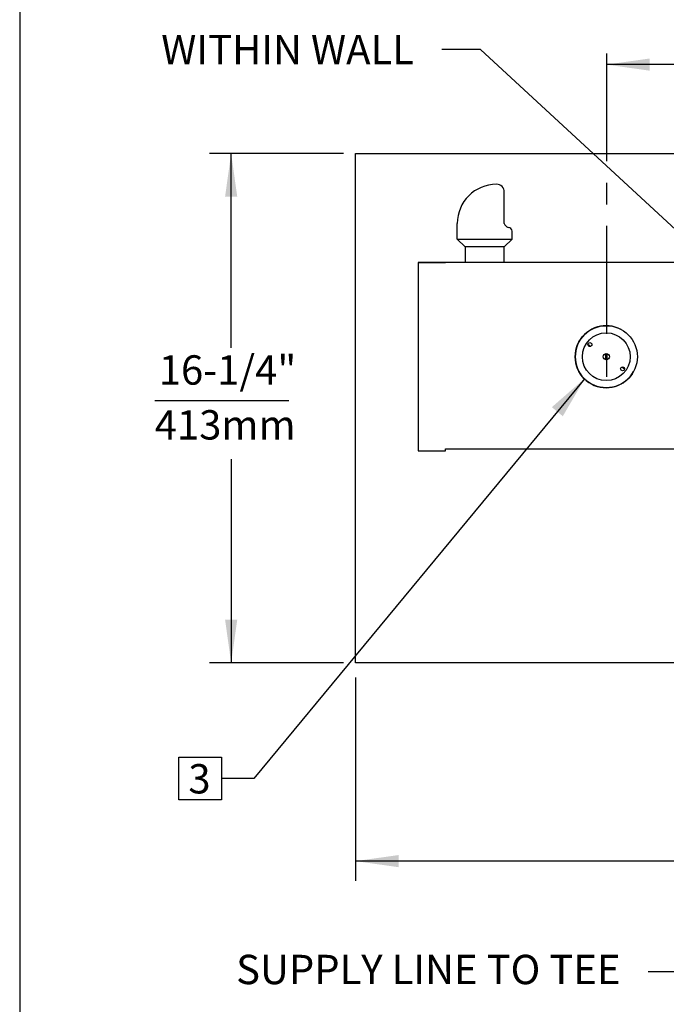
# Model space of a CAD drawing. Extents: x 0 to 147, y 0 to 109.
# Drawn here: x 2 to 23, y 31 to 63 of the extents above; entities that cross this region are included whole.
import ezdxf
from ezdxf.enums import TextEntityAlignment as Align

# ---------------------------------------------------------------- set-up
doc = ezdxf.new("R2010")
doc.units = 0
doc.header["$LTSCALE"] = 2.75
doc.header["$MEASUREMENT"] = 0
doc.linetypes.add('CENTER', pattern=[2, 1.25, -0.25, 0.25, -0.25])
doc.layers.get('0').update_dxf_attribs({"linetype": 'CONTINUOUS'})
for name, color, linetype in [('BOWL', 7, 'CONTINUOUS'), ('DIM1', 1, 'CONTINUOUS'), ('ROUGH-IN', 1, 'CONTINUOUS'), ('zBORDER', 8, 'CONTINUOUS'), ('zPAGE', 4, 'CONTINUOUS'), ('zPAGE ROTATE', 4, 'CONTINUOUS')]:
    doc.layers.add(name, color=color, linetype=linetype)
doc.styles.add('ARIAL', font='ARIAL.TTF')
doc.dimstyles.get("Standard").update_dxf_attribs({"dimtxt": 0.18, "dimasz": 0.18, "dimexe": 0.18, "dimexo": 0.0625, "dimgap": 0.09, "dimtad": 0, "dimtih": 1, "dimtoh": 1, "dimdec": 4, "dimzin": 0, "dimdsep": 46, "dimtxsty": 'Standard', "dimcen": 0.09, "dimadec": 0, "dimazin": 0, "dimtfac": 1, "dimtdec": 4, "dimtofl": 0, "dimtmove": 0, "dimatfit": 3, "dimfxl": 0, "dimtolj": 1, "dimtzin": 0, "dimarcsym": 0})

# ---------------------------------------------------------------- blocks, each defined once
blk = doc.blocks.new('A SIZE_INST')
at = {"layer": 'zBORDER'}
blk.add_line((0.2638, 7.7875), (0.2638, 0.1725), dxfattribs=at)
at = {"layer": 'zBORDER', "color": 4, "style": 'ARIAL'}
for tag, height, p in [('#1', 0.045, (6.4193, 0.5197)), ('#2', 0.045, (6.8239, 0.5155)), ('REVNAME', 0.045, (7.0574, 0.5158)), ('PART#', 0.07, (10.1105, 0.4999)), ('MODEL(S)', 0.08, (8.4981, 0.4525)), ('NAME1', 0.045, (6.4588, 0.364)), ('NAME2', 0.045, (7.0567, 0.3632)), ('TITLE:', 0.08, (8.4959, 0.3278)), ('REV.', 0.07, (10.1282, 0.3073)), ('NAME3', 0.045, (6.4999, 0.2116)), ('1', 0.0504, (10.0824, 0.2116)), ('X', 0.0504, (10.3312, 0.2116))]:
    blk.add_attdef(tag, text='', height=height, dxfattribs=at).set_placement(p, align=Align.MIDDLE_CENTER)
at = {"layer": 'zBORDER', "color": 4, "style": 'ARIAL', "width": 0.9}
for tag, p in [('DATE2', (6.9573, 0.2116)), ('SC', (7.5641, 0.2116)), ('DWG.TYPE', (8.879, 0.2116))]:
    blk.add_attdef(tag, text='', height=0.045, dxfattribs=at).set_placement(p, align=Align.MIDDLE_CENTER)
at = {"layer": 'zBORDER', "color": 4, "style": 'ARIAL'}
blk.add_attdef('YR', (0.5148, 0.0298), '', height=0.1, dxfattribs=at)
at = {"layer": 'zPAGE', "color": 4, "style": 'ARIAL'}
blk.add_attdef("PG#'S", (10.6009, 6.462), '', height=0.1, rotation=90, dxfattribs=at)
at = {"layer": 'zPAGE ROTATE', "color": 4, "style": 'ARIAL'}
blk.add_attdef("PG#'S", (0.1318, 1.5318), '', height=0.1, rotation=270, dxfattribs=at)

msp = doc.modelspace()

# ---------------------------------------------------------------- linework, layer by layer
at = {"color": 7, "linetype": 'Continuous'}
for p, q in [((20.106, 52.271), (20.063, 52.294)), ((20.622, 52.003), (20.622, 51.809)), ((20.672, 51.809), (20.672, 52.003)), ((21.188, 51.541), (21.231, 51.518))]:
    msp.add_line(p, q, dxfattribs=at)
at = {"color": 1}
msp.add_lwpolyline([(7.025, 39.131), (8.386, 39.131), (8.386, 37.771), (7.025, 37.771)], close=True, dxfattribs=at)
at = {"color": 7, "linetype": 'Continuous'}
for centre, radius in [((20.647, 51.906), 0.99), ((20.647, 51.906), 0.762), ((20.125, 52.293), 0.0625), ((20.647, 51.906), 0.1), ((21.168, 51.519), 0.0625)]:
    msp.add_circle(centre, radius, dxfattribs=at)
for centre, radius, start, end in [((20.647, 51.906), 0.99, 61.5014, 331.5014), ((20.393, 50.955), 1.387, 103.2395, 103.7268), ((20.076, 52.216), 0.0625, 14.711, 61.5014), ((21.218, 51.596), 0.0625, 194.711, 241.5014), ((20.825, 53.171), 1.709, 283.2839, 283.6977)]:
    msp.add_arc(centre, radius, start, end, dxfattribs=at)
at = {"layer": 'BOWL'}
for p, q in [((12.651, 42.14), (12.651, 58.39)), ((12.651, 58.39), (44.651, 58.39)), ((17.397, 56.155), (17.397, 57.155)), ((15.897, 55.655), (15.897, 56.155)), ((17.647, 55.655), (17.647, 55.905)), ((15.897, 55.655), (17.647, 55.655)), ((16.147, 55.405), (15.897, 55.655)), ((17.647, 55.655), (17.397, 55.405)), ((17.397, 55.405), (16.147, 55.405)), ((16.147, 55.405), (16.147, 54.906)), ((17.397, 54.906), (17.397, 55.405)), ((14.647, 54.906), (14.647, 48.906)), ((14.647, 54.906), (15.522, 54.906)), ((26.647, 54.906), (14.647, 54.906)), ((14.647, 48.906), (15.522, 48.906)), ((15.522, 48.906), (15.522, 48.968)), ((15.522, 48.968), (25.772, 48.968)), ((21.343, 42.14), (12.651, 42.14)), ((23.835, 42.14), (21.343, 42.14))]:
    msp.add_line(p, q, dxfattribs=at)
for centre, radius, start, end in [((17.147, 56.155), 1.25, 90, 180), ((17.161, 57.169), 0.236, 356.4744, 93.5256), ((17.576, 56.21), 0.188, 196.9275, 253.0725), ((17.514, 55.897), 0.133, 3.3665, 86.6335)]:
    msp.add_arc(centre, radius, start, end, dxfattribs=at)
at = {"layer": 'DIM1'}
for p, q in [((16.637, 61.7), (15.407, 61.7)), ((24.401, 61.222), (20.651, 61.222)), ((12.276, 58.39), (8, 58.39)), ((8.69, 52.19), (8.69, 58.39)), ((6.253, 50.515), (10.53, 50.515)), ((8.69, 48.64), (8.69, 42.14)), ((12.276, 42.14), (8, 42.14)), ((12.651, 41.671), (12.651, 35.193)), ((9.41, 38.451), (8.386, 38.451)), ((24.775, 35.82), (12.651, 35.82)), ((23.306, 32.288), (21.98, 32.288))]:
    msp.add_line(p, q, dxfattribs=at)
at = {"layer": 'DIM1', "linetype": 'CENTER'}
msp.add_line((20.651, 61.575), (20.651, 50.708), dxfattribs=at)
at = {"layer": 'DIM1'}
for points in [[(22.031, 61.028), (22.031, 61.416), (20.651, 61.222)], [(8.496, 57.01), (8.884, 57.01), (8.69, 58.39)], [(8.884, 43.52), (8.496, 43.52), (8.69, 42.14)], [(14.031, 35.626), (14.031, 36.014), (12.651, 35.82)]]:
    msp.add_solid(points, dxfattribs=at)

# ---------------------------------------------------------------- block references
at = {"xscale": 14.0000003, "yscale": 14.0000003, "zscale": 14.0000003}
msp.add_blockref('A SIZE_INST', (-1.743, 0.188), dxfattribs=at)

# ---------------------------------------------------------------- texts
at = {"layer": 'ROUGH-IN', "color": 4, "style": 'ARIAL'}
for s, p in [('WITHIN WALL', (6.46, 61.235)), ('16-1/4"', (6.383, 51.015)), ('413mm', (6.253, 49.265)), ('3', (7.326, 37.978))]:
    msp.add_text(s, height=0.936, dxfattribs=at).set_placement(p)
msp.add_text('SUPPLY LINE TO TEE', height=0.936, dxfattribs=at).set_placement((14.974, 32.243), align=Align.MIDDLE)

# ---------------------------------------------------------------- leaders
at = {"layer": 'DIM1'}
for points in [[(28.062, 51.154), (16.637, 61.7)], [(19.966, 51.216), (9.41, 38.451)]]:
    msp.add_leader(points, dimstyle='Standard', override={"dimscale": 6, "dimtxt": 0.156, "dimasz": 0.23, "dimexe": 0.094, "dimexo": 0.125, "dimgap": 0.09, "dimtad": 0, "dimcen": 0.0625, "dimclrt": 4, "dimlim": 1}, dxfattribs=at)

doc.saveas('drawing.dxf')
